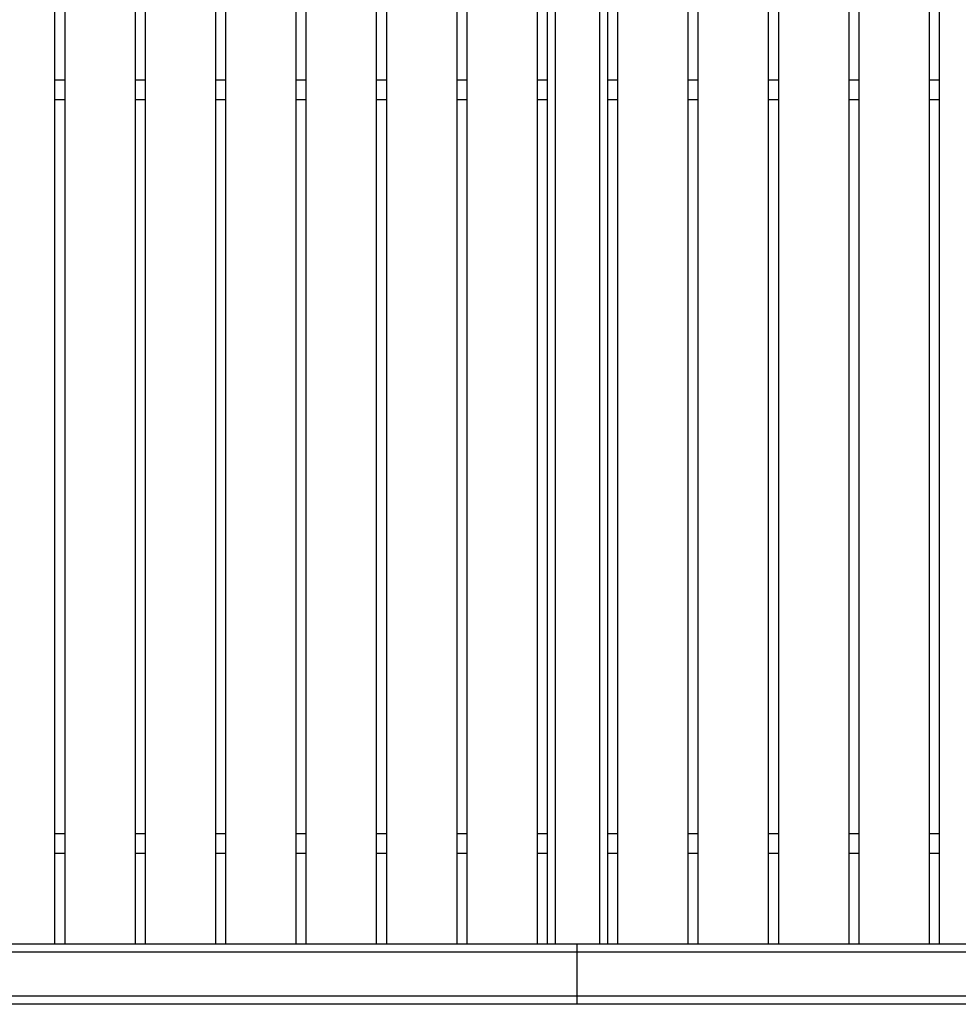
# Model space of a CAD drawing. Units: millimetres. Extents: x 25 to 397, y 76 to 261.
# Drawn here: x 137 to 193, y 106 to 164 of the extents above; entities that cross this region are included whole.
import ezdxf

# ---------------------------------------------------------------- set-up
doc = ezdxf.new("R2010")
doc.units = ezdxf.units.MM
doc.header["$MEASUREMENT"] = 0
doc.layers.get('0').update_dxf_attribs({"lineweight": 0})

msp = doc.modelspace()

# ---------------------------------------------------------------- linework, layer by layer
at = {"color": 18, "lineweight": 25, "true_color": 0x000000}
for p, q in [((144.556, 233.872), (144.556, 109.459)), ((148.715, 233.872), (148.715, 109.459)), ((158.816, 233.872), (158.816, 109.459)), ((162.974, 233.872), (162.974, 109.459)), ((177.234, 233.872), (177.234, 109.459)), ((181.393, 233.872), (181.393, 109.459)), ((191.493, 233.872), (191.493, 109.459)), ((154.063, 230.901), (154.063, 109.459)), ((158.221, 230.901), (158.221, 109.459)), ((181.987, 230.901), (181.987, 109.459)), ((186.146, 230.901), (186.146, 109.459)), ((149.31, 224.96), (149.31, 109.459)), ((153.468, 224.96), (153.468, 109.459)), ((163.569, 224.96), (163.569, 109.459)), ((167.728, 224.96), (167.728, 109.459)), ((172.481, 224.96), (172.481, 109.459)), ((176.639, 224.96), (176.639, 109.459)), ((186.74, 224.96), (186.74, 109.459)), ((190.899, 224.96), (190.899, 109.459)), ((139.803, 221.989), (139.803, 109.459)), ((143.962, 221.989), (143.962, 109.459)), ((139.209, 219.019), (139.209, 109.459)), ((168.322, 214.62), (168.322, 109.459)), ((168.797, 214.62), (168.797, 109.459)), ((171.411, 214.62), (171.411, 109.459)), ((171.886, 214.62), (171.886, 109.459)), ((139.803, 160.524), (139.209, 160.524)), ((144.556, 160.524), (143.962, 160.524)), ((144.556, 160.524), (143.962, 160.524)), ((149.31, 160.524), (148.715, 160.524)), ((149.31, 160.524), (148.715, 160.524)), ((154.063, 160.524), (153.468, 160.524)), ((154.063, 160.524), (153.468, 160.524)), ((158.816, 160.524), (158.221, 160.524)), ((158.816, 160.524), (158.221, 160.524)), ((163.569, 160.524), (162.974, 160.524)), ((163.569, 160.524), (162.974, 160.524)), ((168.322, 160.524), (167.728, 160.524)), ((172.481, 160.524), (171.886, 160.524)), ((177.234, 160.524), (176.639, 160.524)), ((177.234, 160.524), (176.639, 160.524)), ((181.987, 160.524), (181.393, 160.524)), ((181.987, 160.524), (181.393, 160.524)), ((186.74, 160.524), (186.146, 160.524)), ((186.74, 160.524), (186.146, 160.524)), ((191.493, 160.524), (190.899, 160.524)), ((191.493, 160.524), (190.899, 160.524)), ((139.209, 159.395), (139.803, 159.395)), ((143.962, 159.395), (144.556, 159.395)), ((143.962, 159.395), (144.556, 159.395)), ((148.715, 159.395), (149.31, 159.395)), ((148.715, 159.395), (149.31, 159.395)), ((153.468, 159.395), (154.063, 159.395)), ((153.468, 159.395), (154.063, 159.395)), ((158.221, 159.395), (158.816, 159.395)), ((158.221, 159.395), (158.816, 159.395)), ((162.974, 159.395), (163.569, 159.395)), ((162.974, 159.395), (163.569, 159.395)), ((167.728, 159.395), (168.322, 159.395)), ((171.886, 159.395), (172.481, 159.395)), ((176.639, 159.395), (177.234, 159.395)), ((176.639, 159.395), (177.234, 159.395)), ((181.393, 159.395), (181.987, 159.395)), ((181.393, 159.395), (181.987, 159.395)), ((186.146, 159.395), (186.74, 159.395)), ((186.146, 159.395), (186.74, 159.395)), ((190.899, 159.395), (191.493, 159.395)), ((190.899, 159.395), (191.493, 159.395)), ((139.803, 115.964), (139.209, 115.964)), ((144.556, 115.964), (143.962, 115.964)), ((144.556, 115.964), (143.962, 115.964)), ((149.31, 115.964), (148.715, 115.964)), ((149.31, 115.964), (148.715, 115.964)), ((154.063, 115.964), (153.468, 115.964)), ((154.063, 115.964), (153.468, 115.964)), ((158.816, 115.964), (158.221, 115.964)), ((158.816, 115.964), (158.221, 115.964)), ((163.569, 115.964), (162.974, 115.964)), ((163.569, 115.964), (162.974, 115.964)), ((168.322, 115.964), (167.728, 115.964)), ((172.481, 115.964), (171.886, 115.964)), ((177.234, 115.964), (176.639, 115.964)), ((177.234, 115.964), (176.639, 115.964)), ((181.987, 115.964), (181.393, 115.964)), ((181.987, 115.964), (181.393, 115.964)), ((186.74, 115.964), (186.146, 115.964)), ((186.74, 115.964), (186.146, 115.964)), ((191.493, 115.964), (190.899, 115.964)), ((191.493, 115.964), (190.899, 115.964)), ((139.209, 114.836), (139.803, 114.836)), ((143.962, 114.836), (144.556, 114.836)), ((143.962, 114.836), (144.556, 114.836)), ((148.715, 114.836), (149.31, 114.836)), ((148.715, 114.836), (149.31, 114.836)), ((153.468, 114.836), (154.063, 114.836)), ((153.468, 114.836), (154.063, 114.836)), ((158.221, 114.836), (158.816, 114.836)), ((158.221, 114.836), (158.816, 114.836)), ((162.974, 114.836), (163.569, 114.836)), ((162.974, 114.836), (163.569, 114.836)), ((167.728, 114.836), (168.322, 114.836)), ((171.886, 114.836), (172.481, 114.836)), ((176.639, 114.836), (177.234, 114.836)), ((176.639, 114.836), (177.234, 114.836)), ((181.393, 114.836), (181.987, 114.836)), ((181.393, 114.836), (181.987, 114.836)), ((186.146, 114.836), (186.74, 114.836)), ((186.146, 114.836), (186.74, 114.836)), ((190.899, 114.836), (191.493, 114.836)), ((190.899, 114.836), (191.493, 114.836)), ((139.209, 109.459), (135.05, 109.459)), ((139.803, 109.459), (139.209, 109.459)), ((143.962, 109.459), (139.803, 109.459)), ((144.556, 109.459), (143.962, 109.459)), ((148.715, 109.459), (144.556, 109.459)), ((149.31, 109.459), (148.715, 109.459)), ((153.468, 109.459), (149.31, 109.459)), ((154.063, 109.459), (153.468, 109.459)), ((158.221, 109.459), (154.063, 109.459)), ((158.816, 109.459), (158.221, 109.459)), ((162.974, 109.459), (158.816, 109.459)), ((163.569, 109.459), (162.974, 109.459)), ((167.728, 109.459), (163.569, 109.459)), ((168.322, 109.459), (167.728, 109.459)), ((168.797, 109.459), (168.322, 109.459)), ((171.411, 109.459), (168.797, 109.459)), ((170.104, 108.983), (170.104, 109.459)), ((171.886, 109.459), (171.411, 109.459)), ((172.481, 109.459), (171.886, 109.459)), ((176.639, 109.459), (172.481, 109.459)), ((177.234, 109.459), (176.639, 109.459)), ((181.393, 109.459), (177.234, 109.459)), ((181.987, 109.459), (181.393, 109.459)), ((186.146, 109.459), (181.987, 109.459)), ((186.74, 109.459), (186.146, 109.459)), ((190.899, 109.459), (186.74, 109.459)), ((191.493, 109.459), (190.899, 109.459)), ((195.652, 109.459), (191.493, 109.459)), ((170.104, 108.983), (92.867, 108.983)), ((247.341, 108.983), (170.104, 108.983)), ((170.104, 106.369), (170.104, 108.983)), ((170.104, 106.369), (92.867, 106.369)), ((247.341, 106.369), (170.104, 106.369)), ((170.104, 105.894), (170.104, 106.369)), ((170.104, 105.894), (92.867, 105.894)), ((247.341, 105.894), (170.104, 105.894))]:
    msp.add_line(p, q, dxfattribs=at)

doc.saveas('drawing.dxf')
